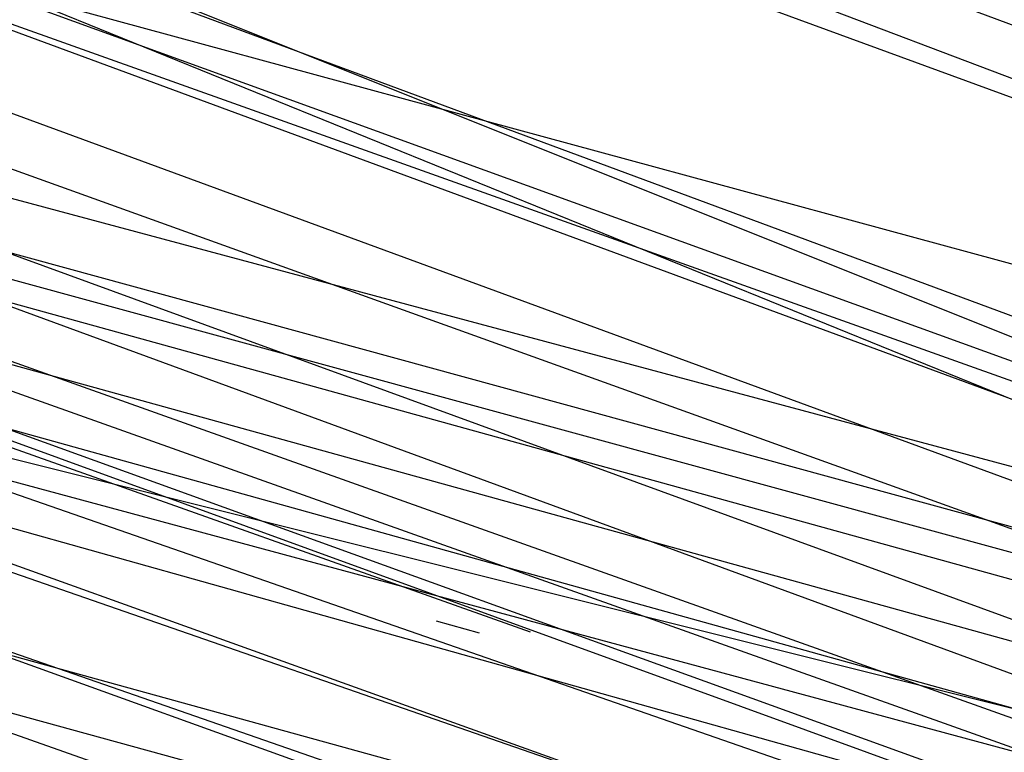
# Model space of a CAD drawing. Units: millimetres. Extents: x 98321 to 127470, y -10936 to 6803.
# Drawn here: x 113266 to 113266, y -394 to -394 of the extents above; entities that cross this region are included whole.
import ezdxf

# ---------------------------------------------------------------- set-up
doc = ezdxf.new("R2010")
doc.units = ezdxf.units.MM
doc.header["$LTSCALE"] = 500
doc.layers.add('Make2D', color=7, linetype='Continuous', true_color=0x000000)

msp = doc.modelspace()

# ---------------------------------------------------------------- linework, layer by layer
at = {"layer": 'Make2D', "color": 18, "lineweight": -3, "true_color": 0x000000}
for p, q in [((113268.86247, -394.496), (113258.29999, -391.62404)), ((113270.62641, -395.43373), (113260.97884, -392.07882)), ((113272.99692, -395.75412), (113260.27501, -392.2532)), ((113266.42545, -393.99306), (113261.78974, -392.32886)), ((113275.88634, -397.33185), (113262.14939, -392.43941)), ((113267.68159, -394.40577), (113262.29106, -392.48333)), ((113267.64736, -394.41458), (113262.30456, -392.48315)), ((113267.42303, -394.33977), (113262.42902, -392.52126)), ((113269.48346, -394.78658), (113261.44328, -392.5307)), ((113273.94688, -396.71536), (113263.05937, -392.72163)), ((113267.71501, -394.41659), (113263.07522, -392.72396)), ((113268.55297, -394.69365), (113263.15582, -392.75201)), ((113270.90667, -395.50266), (113263.38765, -392.81739)), ((113263.65003, -392.89591), (113267.98449, -394.46725)), ((113267.91681, -394.47277), (113263.65369, -392.90625)), ((113267.91038, -394.46014), (113263.95923, -393.00209)), ((113272.17333, -396.02955), (113264.05502, -393.02077)), ((113263.76775, -393.15595), (113270.67638, -395.0428)), ((113267.60452, -394.41297), (113264.5428, -393.16888)), ((113267.12406, -394.11726), (113264.65948, -393.21309)), ((113267.16065, -394.21436), (113264.66198, -393.21409)), ((113268.22911, -394.52354), (113264.86208, -393.27002)), ((113268.08268, -394.49288), (113264.86129, -393.272)), ((113269.21086, -394.68522), (113264.28599, -393.31545)), ((113271.66689, -395.34895), (113264.4067, -393.34007)), ((113264.65558, -393.39422), (113266.03049, -393.87639)), ((113264.65579, -393.39334), (113270.65867, -395.03746)), ((113264.6105, -393.4406), (113269.10276, -394.56315)), ((113264.5935, -393.45225), (113272.84059, -395.71273)), ((113267.28575, -394.31884), (113264.92297, -393.46877)), ((113271.15014, -395.1946), (113265.51488, -393.63652)), ((113265.57453, -393.63657), (113269.52826, -394.69593)), ((113265.76498, -393.73643), (113265.55186, -393.66072)), ((113265.60043, -393.69015), (113270.68723, -395.06271)), ((113265.89446, -393.81463), (113265.61518, -393.71754)), ((113265.82413, -393.77684), (113265.65133, -393.71691)), ((113265.74937, -393.73452), (113265.75646, -393.73652))]:
    msp.add_line(p, q, dxfattribs=at)
msp.add_rational_spline([(113277.40144, -397.04778), (113284.27586, -374.83855), (113270.51196, -357.05591), (113262.7026, -346.96639), (113250.7042, -343.24884)], [0.996530001779, 0.880411817901, 1, 0.928446062358, 0.941276465168], degree=2, knots=[-1.976622, -1.976622, -1.976622, -0.995533, -0.995533, -0.408511, -0.408511, -0.408511], dxfattribs=at)
msp.add_open_spline([(113250.7042, -343.24884), (113251.3628, -343.4529), (113252.01615, -343.6738), (113253.22628, -344.11776), (113253.7843, -344.33668), (113254.33731, -344.56793), (113260.86264, -347.29668), (113266.56458, -351.69051), (113270.92617, -357.32538), (113275.21599, -362.86752), (113278.07471, -369.43544), (113279.2669, -376.43537), (113280.44334, -383.34288), (113279.96311, -390.46708), (113277.88037, -397.19595)], degree=3, knots=[0, 0, 0, 0, 2.126368, 2.126368, 3.974102, 3.974102, 3.974102, 25.879535, 25.879535, 25.879535, 47.418625, 47.418625, 47.418625, 68.668637, 68.668637, 68.668637, 68.668637], dxfattribs=at)

doc.saveas('drawing.dxf')
